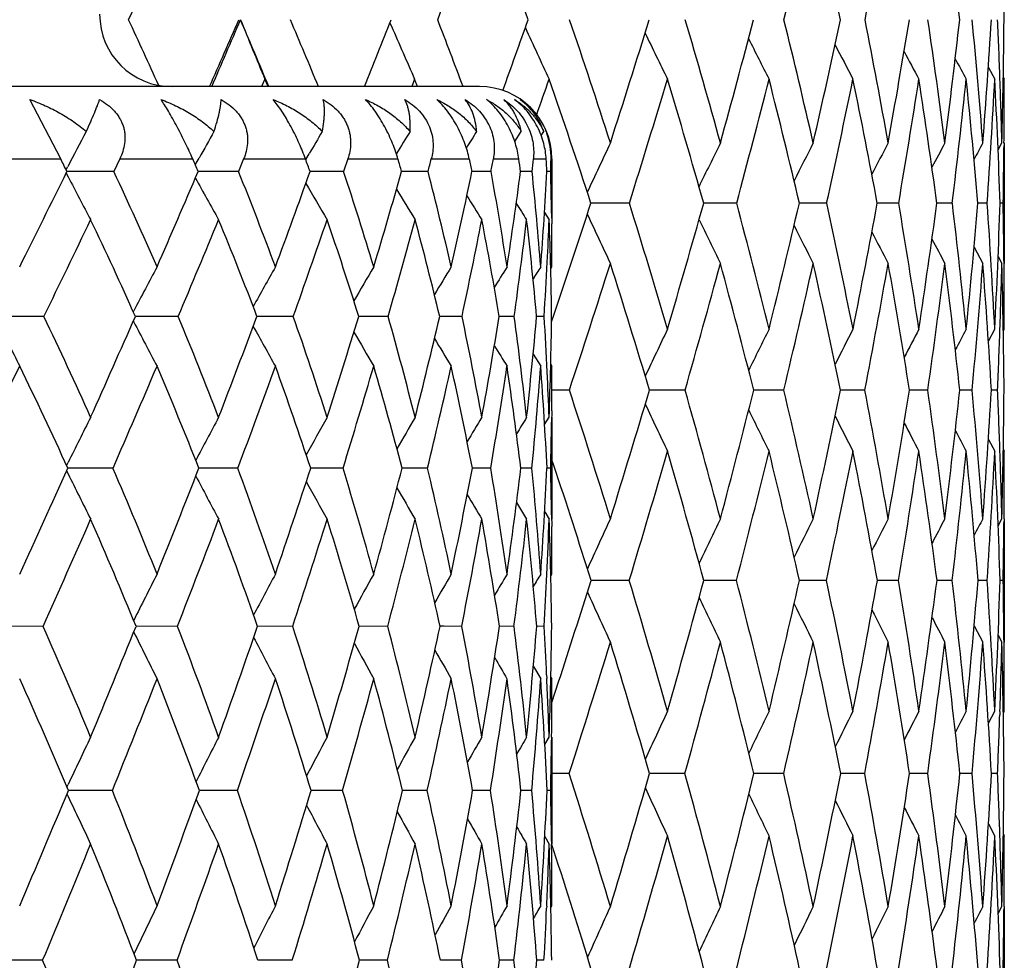
# Model space of a CAD drawing. Units: inches. Extents: x 0 to 22, y 0 to 17.
# Drawn here: x 15 to 15.3, y 8.1 to 8.5 of the extents above; entities that cross this region are included whole.
import ezdxf

# ---------------------------------------------------------------- set-up
doc = ezdxf.new("R2010")
doc.units = ezdxf.units.IN
doc.header["$LTSCALE"] = 1.21
doc.header["$MEASUREMENT"] = 0
doc.layers.get('0').update_dxf_attribs({"linetype": 'CONTINUOUS'})

msp = doc.modelspace()

# ---------------------------------------------------------------- linework, layer by layer
at = {"color": 7, "linetype": 'CONTINUOUS'}
for p, q in [((15.11776, 8.45479), (15.11831, 8.45351)), ((15.33273, 8.43874), (15.33504, 8.43453)), ((15.07283, 8.43453), (15.07168, 8.43185)), ((15.07283, 8.43453), (15.07168, 8.43185)), ((15.07398, 8.43185), (15.07283, 8.43453)), ((15.12663, 8.43453), (15.12559, 8.43185)), ((15.12767, 8.43185), (15.12663, 8.43453)), ((15.33811, 8.43517), (15.33847, 8.43453)), ((15.14997, 8.43185), (13.41447, 8.43185)), ((14.99948, 8.40585), (14.9884, 8.4272)), ((15.16263, 8.41208), (15.16495, 8.4157)), ((15.17211, 8.4143), (15.17302, 8.4157)), ((15.33624, 8.40909), (15.33761, 8.4116)), ((15.33836, 8.41159), (15.33835, 8.40992)), ((15.33847, 8.4116), (15.33847, 8.36831)), ((14.96951, 8.40585), (14.99948, 8.40585)), ((15.02071, 8.40585), (15.01856, 8.40136)), ((15.02071, 8.40585), (15.04692, 8.40585)), ((15.04785, 8.40372), (15.04921, 8.40617)), ((15.06521, 8.40585), (15.06338, 8.40136)), ((15.06521, 8.40585), (15.08743, 8.40585)), ((15.08752, 8.40562), (15.08877, 8.40776)), ((15.10263, 8.40585), (15.10112, 8.40136)), ((15.10263, 8.40585), (15.12065, 8.40585)), ((15.13262, 8.40585), (15.14628, 8.40585)), ((15.15491, 8.40585), (15.16408, 8.40585)), ((15.16929, 8.40585), (15.1739, 8.40585)), ((15.17564, 8.40585), (15.17597, 8.40585)), ((15.17597, 8.40585), (15.17597, 8.384)), ((15.00145, 8.40194), (15.00198, 8.40298)), ((15.00146, 8.40079), (15.00217, 8.39943)), ((15.00309, 8.40138), (15.00173, 8.40138)), ((15.09042, 8.40138), (15.08906, 8.40138)), ((15.15408, 8.40136), (15.14724, 8.40138)), ((15.16882, 8.40136), (15.16469, 8.40137)), ((15.17553, 8.40136), (15.17415, 8.40136)), ((15.17329, 8.38659), (15.17496, 8.384)), ((15.2038, 8.38998), (15.18996, 8.38999)), ((15.24234, 8.38998), (15.23048, 8.38999)), ((15.27465, 8.38998), (15.26484, 8.38999)), ((15.30053, 8.38998), (15.29283, 8.38999)), ((15.3198, 8.38998), (15.31427, 8.38998)), ((15.33234, 8.38998), (15.32901, 8.38998)), ((15.33808, 8.38998), (15.33696, 8.38998)), ((15.17583, 8.38635), (15.17588, 8.38254)), ((15.32762, 8.37415), (15.33077, 8.36831)), ((15.33624, 8.37082), (15.33761, 8.36831)), ((15.33836, 8.36831), (15.33835, 8.36998)), ((15.17553, 8.36637), (15.17597, 8.36706)), ((15.02556, 8.35093), (15.02574, 8.35127)), ((15.11713, 8.34926), (15.10655, 8.34928)), ((15.14366, 8.34926), (15.13565, 8.34928)), ((15.1624, 8.34926), (15.15701, 8.34928)), ((15.17316, 8.34926), (15.17046, 8.34927)), ((15.17583, 8.3473), (15.17666, 8.34978)), ((15.02557, 8.3476), (15.02574, 8.34728)), ((15.33275, 8.34043), (15.33504, 8.34469)), ((15.33812, 8.34405), (15.33847, 8.34469)), ((15.16921, 8.33574), (15.17192, 8.3314)), ((15.17554, 8.33209), (15.17597, 8.3314)), ((15.18223, 8.32279), (15.17597, 8.32279)), ((15.2238, 8.32279), (15.21101, 8.3228)), ((15.25926, 8.32279), (15.24847, 8.3228)), ((15.28838, 8.32279), (15.27967, 8.3228)), ((15.31098, 8.32279), (15.30439, 8.3228)), ((15.32691, 8.32279), (15.32249, 8.32279)), ((15.33606, 8.32279), (15.33385, 8.32279)), ((15.17333, 8.3104), (15.17496, 8.31303)), ((15.17588, 8.31535), (15.17583, 8.31127)), ((15.17597, 8.31303), (15.17597, 8.2764)), ((15.33275, 8.30511), (15.33504, 8.30084)), ((15.33812, 8.30148), (15.33847, 8.30084)), ((15.00161, 8.29569), (15.00216, 8.29681)), ((15.00306, 8.29476), (15.00203, 8.29476)), ((15.00306, 8.29476), (15.00203, 8.29476)), ((15.01827, 8.29475), (15.00306, 8.29476)), ((15.05025, 8.29476), (15.04913, 8.29476)), ((15.05025, 8.29476), (15.04913, 8.29476)), ((15.06313, 8.29475), (15.05025, 8.29476)), ((15.10091, 8.29475), (15.08928, 8.29476)), ((15.13129, 8.29475), (15.12213, 8.29476)), ((15.15397, 8.29475), (15.14737, 8.29476)), ((15.16875, 8.29475), (15.16477, 8.29476)), ((15.17551, 8.29475), (15.17418, 8.29475)), ((15.17665, 8.29573), (15.17597, 8.29778)), ((15.00162, 8.29381), (15.00216, 8.29271)), ((15.16325, 8.28239), (15.16687, 8.2764)), ((15.17335, 8.27902), (15.17496, 8.2764)), ((15.17335, 8.27902), (15.17496, 8.2764)), ((15.17583, 8.27805), (15.17588, 8.27382)), ((15.33625, 8.27406), (15.33761, 8.2766)), ((15.33836, 8.27659), (15.33835, 8.27518)), ((15.33847, 8.2766), (15.33847, 8.23223)), ((15.17555, 8.25599), (15.17597, 8.25668)), ((15.20373, 8.25444), (15.19003, 8.25444)), ((15.24228, 8.25444), (15.23053, 8.25444)), ((15.2746, 8.25444), (15.26489, 8.25444)), ((15.30049, 8.25444), (15.29287, 8.25444)), ((15.31978, 8.25444), (15.3143, 8.25444)), ((15.33233, 8.25444), (15.32903, 8.25444)), ((15.33807, 8.25444), (15.33697, 8.25444)), ((15.32764, 8.23816), (15.33077, 8.23223)), ((14.9932, 8.23793), (14.97614, 8.23795)), ((15.04146, 8.23793), (15.02654, 8.23795)), ((15.08284, 8.23793), (15.0702, 8.23795)), ((15.11697, 8.23793), (15.10672, 8.23795)), ((15.13712, 8.23794), (15.13577, 8.23795)), ((15.14355, 8.23793), (15.13712, 8.23794)), ((15.16232, 8.23793), (15.1571, 8.23794)), ((15.17313, 8.23793), (15.1705, 8.23794)), ((15.33626, 8.23478), (15.33761, 8.23223)), ((15.33836, 8.23224), (15.33835, 8.23366)), ((15.16929, 8.22356), (15.17192, 8.21912)), ((15.17405, 8.22047), (15.17411, 8.21922)), ((15.17556, 8.21981), (15.17597, 8.21912)), ((15.17597, 8.21055), (15.17837, 8.21795)), ((15.33277, 8.20311), (15.33504, 8.20743)), ((15.33689, 8.20737), (15.33685, 8.20612)), ((15.33812, 8.20678), (15.33847, 8.20743)), ((15.17338, 8.19547), (15.17496, 8.19814)), ((15.17338, 8.19547), (15.17496, 8.19814)), ((15.17584, 8.19813), (15.17583, 8.19702)), ((15.17597, 8.19814), (15.17597, 8.1597)), ((15.18217, 8.18504), (15.17597, 8.18504)), ((15.22374, 8.18504), (15.21106, 8.18504)), ((15.25921, 8.18504), (15.24852, 8.18504)), ((15.28835, 8.18504), (15.27971, 8.18504)), ((15.31095, 8.18504), (15.30443, 8.18504)), ((15.32689, 8.18504), (15.32251, 8.18504)), ((15.33605, 8.18504), (15.33386, 8.18504)), ((15.00173, 8.1802), (15.00216, 8.18111)), ((15.01806, 8.17896), (15.00226, 8.17897)), ((15.06295, 8.17896), (15.04932, 8.17897)), ((15.10077, 8.17896), (15.08945, 8.17897)), ((15.13117, 8.17896), (15.12226, 8.17897)), ((15.15389, 8.17896), (15.14746, 8.17897)), ((15.16871, 8.17896), (15.16483, 8.17896)), ((15.1755, 8.17896), (15.1742, 8.17896)), ((15.00174, 8.17772), (15.00216, 8.17681)), ((15.33277, 8.16693), (15.33504, 8.1626)), ((15.33688, 8.16266), (15.33684, 8.16391)), ((15.17339, 8.16238), (15.17496, 8.1597)), ((15.17582, 8.16076), (15.17584, 8.15971)), ((15.33813, 8.16325), (15.33847, 8.1626)), ((15.17666, 8.15732), (15.17597, 8.15945)), ((15.17408, 8.13745), (15.17405, 8.13672)), ((15.17557, 8.13686), (15.17597, 8.13755)), ((15.33627, 8.13472), (15.33761, 8.13729)), ((15.33836, 8.13729), (15.33835, 8.13608)), ((15.33847, 8.13729), (15.33847, 8.09205)), ((14.99301, 8.11794), (14.97634, 8.11795)), ((15.04129, 8.11794), (15.02671, 8.11795)), ((15.0827, 8.11794), (15.07034, 8.11795)), ((15.11686, 8.11794), (15.10684, 8.11795)), ((15.14347, 8.11794), (15.13587, 8.11795)), ((15.16227, 8.11794), (15.15717, 8.11795)), ((15.1731, 8.11794), (15.17054, 8.11794))]:
    msp.add_line(p, q, dxfattribs=at)
for centre, radius, start, end in [((5.99543, 12.65671), 9.9579, 335.048085, 335.323783), ((9.55194, 10.60917), 5.98383, 338.909133, 339.35481), ((12.72168, 7.58409), 2.5965, 19.6189, 20.64107), ((11.73829, 9.33005), 3.62792, 346.05723, 346.76389), ((13.0092, 7.96779), 2.32229, 12.13314, 13.23303), ((12.13439, 9.08302), 3.21578, 348.75454, 349.54356), ((13.0462, 8.19819), 2.29081, 6.45914, 7.55512), ((12.94271, 8.43551), 2.39576, 0.48751, 1.52782), ((15.03947, 8.45785), 0.026, 180, 270), ((12.18174, 7.13914), 3.13234, 24.38336, 24.85819), ((7.34147, 11.83723), 8.42993, 336.173848, 336.352372), ((7.53901, 11.67364), 8.18416, 336.665105, 336.848351), ((12.34029, 7.29126), 2.96233, 22.64569, 23.15065), ((18.12481, 9.69745), 3.30296, 202.07933, 202.48003), ((12.38063, 7.30774), 2.93524, 22.51795, 23.02697), ((8.93482, 10.91523), 6.65451, 338.087725, 338.310694), ((12.54997, 7.46326), 2.76899, 20.47512, 21.00712), ((10.0227, 10.28232), 5.45931, 340.17129, 340.45476), ((12.67951, 7.60375), 2.64389, 17.79145, 18.80263), ((10.75679, 9.83679), 4.66329, 342.20449, 342.77525), ((12.78043, 7.73578), 2.54734, 15.38491, 16.42101), ((11.35379, 9.48015), 4.02705, 344.61268, 345.2654), ((12.86132, 7.86341), 2.4701, 12.82226, 13.8784), ((11.80799, 9.19969), 3.55041, 347.17507, 347.90723), ((12.91164, 7.98569), 2.42285, 10.12443, 11.19046), ((12.15603, 8.97259), 3.19044, 349.87265, 350.67983), ((12.9298, 8.10513), 2.40691, 7.31523, 8.37978), ((12.42155, 8.78347), 2.91935, 352.68166, 353.55743), ((12.9135, 8.22463), 2.42448, 4.42283, 5.47368), ((12.62046, 8.62138), 2.71841, 355.57392, 356.50989), ((12.88849, 8.34872), 2.44993, 2.0088, 2.50739), ((12.76384, 8.4782), 2.57463, 358.51771, 359.50373), ((18.03852, 9.72149), 3.18361, 203.47083, 203.84384), ((17.98031, 9.74536), 3.0965, 204.66843, 205.04478), ((17.93916, 9.76685), 3.03028, 205.73483, 206.08282), ((17.91113, 9.78601), 2.98113, 206.64549, 206.95844), ((17.8923, 9.80227), 2.94506, 207.4017, 207.67261), ((17.8787, 9.81458), 2.91791, 208.00509, 208.22655), ((17.87079, 9.82388), 2.90041, 208.45793, 208.62124), ((10.2073, 10.15743), 5.25794, 340.7252, 340.87226), ((12.63266, 7.55296), 2.6908, 18.12356, 19.12458), ((10.89014, 9.7396), 4.51985, 342.62657, 343.21735), ((12.7486, 7.69016), 2.57865, 15.74696, 16.77807), ((11.45496, 9.40091), 3.91997, 345.05504, 345.72794), ((12.84629, 7.82219), 2.48431, 13.21171, 14.26943), ((11.88554, 9.133), 3.4696, 347.63435, 348.38642), ((12.90296, 7.94529), 2.43089, 10.54073, 11.61067), ((12.21538, 8.91485), 3.12948, 350.34478, 351.17113), ((12.92787, 8.06501), 2.40842, 7.75473, 8.82573), ((12.46632, 8.73216), 2.87392, 353.1619, 354.05561), ((12.91887, 8.18416), 2.41891, 4.88113, 5.94108), ((12.65315, 8.57465), 2.68555, 356.05703, 357.00923), ((12.873, 8.30605), 2.46539, 1.95106, 2.98734), ((12.84029, 8.34707), 2.49816, 1.48017, 2.00788), ((12.80738, 8.43455), 2.53108, 359.48026, 359.99953), ((15.14997, 8.40585), 0.026, 0, 90), ((16.51336, 7.61678), 1.70363, 152.03381, 152.517), ((16.51141, 7.59333), 1.67294, 150.55598, 150.93001), ((16.51553, 7.57254), 1.65325, 149.33608, 149.65528), ((16.52161, 7.55544), 1.64031, 148.36862, 148.69361), ((16.53056, 7.54051), 1.63553, 147.64861, 147.89066), ((15.15084, 8.40641), 0.02481, 358.706, 19.5066), ((17.29806, 7.4132), 2.32625, 154.58396, 155.06433), ((17.28167, 7.39777), 2.28268, 153.63168, 154.06997), ((17.27239, 7.38421), 2.25072, 152.8405, 153.22771), ((17.26728, 7.37307), 2.22744, 152.20935, 152.53598), ((17.26523, 7.36428), 2.21179, 151.73721, 151.99277), ((17.26445, 7.35833), 2.20194, 151.42307, 151.59542), ((12.75222, 8.43502), 2.58625, 359.00222, 359.44409), ((13.91343, 7.85732), 1.21672, 26.56019, 26.79714), ((13.99162, 7.94342), 1.15217, 23.41938, 23.66326), ((14.04921, 8.02444), 1.10606, 19.92376, 20.17168), ((14.08244, 8.10145), 1.08191, 16.09323, 16.34119), ((12.96898, 8.96939), 2.23583, 345.28222, 345.40131), ((14.08906, 8.17709), 1.08169, 11.96596, 12.2095), ((13.41063, 8.72455), 1.77315, 349.49811, 349.64583), ((14.06302, 8.25435), 1.11144, 7.60092, 7.83481), ((13.69617, 8.55803), 1.48096, 353.92711, 354.10201), ((13.99684, 8.33808), 1.17901, 3.07644, 3.29526), ((13.88231, 8.43556), 1.29367, 358.4852, 358.68438), ((6.19106, 12.74416), 9.82283, 333.537977, 333.761208), ((15.00128, 2.60373), 5.79766, 89.829261, 89.982094), ((13.86923, 7.86025), 1.27033, 23.51306, 25.2111), ((10.09071, 10.51918), 5.39153, 336.47399, 336.87088), ((15.04671, 3.00312), 5.39826, 89.82312, 89.97712), ((13.94053, 7.94818), 1.21085, 20.23933, 21.97888), ((11.70824, 9.61002), 3.59039, 339.74553, 340.32779), ((15.08531, 3.51597), 4.88542, 89.81459, 89.94002), ((13.98898, 8.03131), 1.17208, 16.64615, 18.40425), ((12.58305, 9.12402), 2.63975, 343.3364, 344.11184), ((15.11655, 4.05727), 4.34411, 89.80354, 89.92871), ((14.01138, 8.11141), 1.15699, 12.76563, 14.51329), ((13.11858, 8.82572), 2.07257, 347.21472, 348.18507), ((14.00339, 8.19119), 1.16973, 8.64764, 10.35087), ((13.46692, 8.62518), 1.71246, 351.3309, 352.48987), ((13.95902, 8.2746), 1.21642, 4.35953, 5.98152), ((13.69818, 8.48), 1.47806, 355.61786, 356.95008), ((13.89781, 8.36808), 1.27815, 0.81889, 1.49191), ((17.60517, 9.75245), 2.93364, 207.46505, 207.80521), ((17.56419, 9.79014), 2.87526, 208.93565, 209.27789), ((17.53813, 9.82265), 2.83507, 210.18751, 210.49392), ((17.52282, 9.84989), 2.80886, 211.19646, 211.45846), ((17.51236, 9.86984), 2.79012, 211.96848, 212.17672), ((17.50713, 9.88371), 2.77956, 212.50989, 212.65288), ((10.43798, 9.94014), 4.99844, 341.44758, 341.93301), ((12.59611, 7.57722), 2.73141, 16.31864, 17.31109), ((11.06435, 9.56092), 4.32755, 343.67757, 344.30138), ((12.69196, 7.71198), 2.63895, 13.87224, 14.88734), ((11.55416, 9.25855), 3.81098, 346.12547, 346.82578), ((12.76569, 7.84223), 2.56806, 11.28312, 12.31538), ((11.93188, 9.01366), 3.41833, 348.71437, 349.48742), ((12.80715, 7.96767), 2.52889, 8.574, 9.61316), ((12.22263, 8.80999), 3.12003, 351.4233, 352.26348), ((12.81471, 8.09104), 2.52287, 5.77028, 6.80505), ((12.44328, 8.63602), 2.8962, 354.22688, 355.12672), ((12.786, 8.21551), 2.55231, 2.90112, 3.9196), ((12.60555, 8.48316), 2.73301, 357.09594, 358.04625), ((12.7487, 8.34513), 2.58976, 0.54985, 0.99234), ((7.13759, 12.16723), 8.7345, 334.080176, 334.333285), ((13.84126, 7.82257), 1.29682, 23.96258, 25.65361), ((10.46113, 10.28751), 4.97376, 337.06446, 337.49832), ((13.91494, 7.91158), 1.2352, 20.75288, 22.48638), ((11.9104, 9.48019), 3.36817, 340.38074, 341.00693), ((13.9659, 7.9957), 1.1942, 17.22177, 18.97541), ((12.71099, 9.03874), 2.50297, 344.01042, 344.83601), ((13.99099, 8.0766), 1.17668, 13.39845, 15.14402), ((13.20588, 8.76402), 1.98167, 347.91892, 348.94422), ((13.98603, 8.15689), 1.18668, 9.32951, 11.03379), ((13.52873, 8.57729), 1.6495, 352.05401, 353.27073), ((13.94523, 8.24037), 1.23006, 5.07902, 6.7059), ((13.77532, 8.4392), 1.40072, 357.11936, 357.74153), ((13.86027, 8.3326), 1.31569, 0.72583, 2.23929), ((17.94377, 9.66543), 3.03768, 204.90932, 205.27807), ((17.90913, 9.68496), 2.97936, 205.8901, 206.22669), ((13.82999, 8.36714), 1.34598, 359.99664, 0.65532), ((17.88561, 9.70197), 2.93615, 206.71748, 207.01497), ((17.86863, 9.71536), 2.90328, 207.39279, 207.64392), ((17.85853, 9.72612), 2.88138, 207.9179, 208.11444), ((16.54397, 7.55833), 1.71283, 151.82534, 152.42295), ((16.54223, 7.53764), 1.68403, 150.49356, 151.04899), ((16.54632, 7.51922), 1.66621, 149.41313, 149.89936), ((16.55287, 7.50379), 1.65593, 148.57912, 148.98091), ((16.56041, 7.49144), 1.65178, 147.98712, 148.28735), ((16.56586, 7.48358), 1.65034, 147.63338, 147.81134), ((13.70562, 8.44267), 1.47051, 356.35821, 357.12102), ((10.58198, 9.83653), 4.8429, 341.7859, 342.35189), ((12.54596, 7.5251), 2.78187, 16.66332, 17.64443), ((11.18365, 9.47383), 4.20091, 344.09779, 344.74226), ((12.65758, 7.66504), 2.67308, 14.24473, 15.25359), ((11.64504, 9.18621), 3.71592, 346.5642, 347.2847), ((12.7484, 7.79949), 2.58479, 11.6806, 12.71284), ((12.00114, 8.95177), 3.34688, 349.16804, 349.96034), ((12.79734, 7.92593), 2.53828, 8.99521, 10.03698), ((12.27475, 8.75558), 3.06692, 351.88766, 352.74569), ((12.81276, 8.04965), 2.52455, 6.21126, 7.25144), ((12.48133, 8.58691), 2.85781, 354.69714, 355.61296), ((12.79251, 8.17371), 2.54571, 3.35727, 4.38405), ((12.65227, 8.43712), 2.68622, 358.02676, 358.53203), ((12.73353, 8.30166), 2.60494, 0.46475, 1.46603), ((12.69868, 8.34471), 2.63979, 359.9996, 0.51231), ((17.58651, 9.61902), 2.90295, 205.96743, 206.33094), ((14.97638, 1.19586), 7.15343, 89.863226, 89.987611), ((13.68524, 7.72107), 1.45123, 24.07316, 25.64985), ((9.28863, 10.87051), 6.26718, 335.91606, 336.278389), ((15.02509, 1.5956), 6.75368, 89.859212, 89.989679), ((13.77246, 7.8187), 1.37565, 21.05963, 22.68587), ((11.15268, 9.81711), 4.18329, 338.92777, 339.45866), ((15.06713, 2.13367), 6.21561, 89.853459, 89.973678), ((13.83666, 7.91046), 1.32136, 17.73778, 19.39523), ((12.16334, 9.25166), 3.07844, 342.24766, 342.95438), ((13.87518, 7.9979), 1.29069, 14.13205, 15.79703), ((12.78568, 8.90319), 2.41438, 345.85144, 346.73651), ((13.88449, 8.08332), 1.28695, 10.28204, 11.926), ((13.1946, 8.66854), 1.98822, 349.6997, 350.75925), ((13.85975, 8.17004), 1.31492, 6.24306, 7.83393), ((13.47063, 8.49918), 1.70643, 353.73737, 354.95992), ((13.81542, 8.26402), 1.36042, 2.75309, 3.59257), ((13.65602, 8.36885), 1.51996, 357.89533, 359.26163), ((17.53212, 9.65451), 2.8268, 207.54482, 207.90837), ((17.49775, 9.68633), 2.77448, 208.89432, 209.23233), ((17.3346, 7.32945), 2.34796, 154.38037, 154.83528), ((17.3203, 7.31515), 2.30863, 153.51565, 153.92465), ((17.31208, 7.30291), 2.27991, 152.81006, 153.16395), ((17.30733, 7.29324), 2.25915, 152.26262, 152.55163), ((17.30523, 7.28601), 2.24565, 151.87242, 152.08538), ((12.60016, 8.43888), 2.73836, 357.57042, 358.02768), ((17.47672, 9.71365), 2.73912, 210.01064, 210.30698), ((17.46256, 9.73465), 2.71376, 210.89151, 211.13697), ((17.45544, 9.75066), 2.69892, 211.5426, 211.7263), ((6.09272, 12.67597), 9.89664, 333.723861, 333.960297), ((13.64857, 7.67886), 1.48701, 24.46746, 26.0291), ((9.77556, 10.57857), 5.71856, 336.46121, 336.86121), ((13.73907, 7.77832), 1.40818, 21.51407, 23.1264), ((11.40822, 9.66014), 3.90163, 339.51538, 340.08896), ((13.80652, 7.87172), 1.35072, 18.25136, 19.89667), ((12.32004, 9.15169), 2.90992, 342.87301, 343.62676), ((13.84838, 7.96055), 1.31687, 14.70146, 16.35684), ((12.88992, 8.83254), 2.30499, 346.50752, 347.44277), ((13.86122, 8.04705), 1.30978, 10.9012, 12.53893), ((13.26686, 8.6147), 1.91403, 350.37718, 351.48838), ((13.84044, 8.13441), 1.334, 6.90302, 8.49181), ((13.5214, 8.45555), 1.65518, 354.42483, 355.69849), ((13.7796, 8.22718), 1.39622, 2.77364, 4.28079), ((13.72151, 8.33143), 1.45446, 359.36648, 359.99896), ((13.7571, 8.26112), 1.4188, 2.09674, 2.75686), ((12.38442, 7.40526), 2.94442, 17.21328, 18.15674), ((10.78183, 9.64469), 4.62223, 342.78362, 343.38211), ((12.51657, 7.55415), 2.81423, 14.87504, 15.85034), ((11.30546, 9.32099), 4.0674, 345.12147, 345.7937), ((12.60689, 7.69147), 2.72646, 12.39262, 13.38844), ((11.71163, 9.05858), 3.64312, 347.60525, 348.34802), ((12.67299, 7.82429), 2.66247, 9.78114, 10.79144), ((12.02677, 8.84045), 3.31825, 350.21655, 351.02496), ((12.70521, 7.95289), 2.6319, 7.0649, 8.07936), ((12.26861, 8.65455), 3.07185, 352.93264, 353.80003), ((12.70189, 8.08029), 2.6362, 4.2706, 5.27807), ((12.44945, 8.49189), 2.88935, 355.72683, 356.64487), ((12.68628, 8.21081), 2.65215, 1.94676, 2.42003), ((12.57801, 8.34552), 2.76046, 358.56929, 359.52819), ((17.91267, 9.58603), 2.98592, 205.13542, 205.49392), ((16.58703, 7.51674), 1.76644, 153.20572, 153.79372), ((16.57743, 7.49628), 1.7266, 151.76821, 152.34932), ((16.57655, 7.47763), 1.70067, 150.57942, 151.09888), ((16.58013, 7.46157), 1.68437, 149.63523, 150.07846), ((16.58603, 7.4483), 1.67563, 148.93155, 149.28242), ((16.59104, 7.43909), 1.67094, 148.46458, 148.70457), ((17.88361, 9.60368), 2.93471, 206.03323, 206.35565), ((17.86395, 9.61867), 2.89694, 206.77983, 207.05891), ((13.64878, 8.33227), 1.5272, 358.59226, 359.21247), ((17.84981, 9.63004), 2.86857, 207.37658, 207.60463), ((17.84148, 9.63863), 2.85016, 207.82553, 207.9936), ((10.91199, 9.5517), 4.48352, 343.18151, 343.79994), ((12.46857, 7.50237), 2.86253, 15.23198, 16.19675), ((11.40511, 9.24399), 3.96271, 345.53935, 346.23109), ((12.57457, 7.64445), 2.75861, 12.77504, 13.76517), ((11.78812, 8.99297), 3.56385, 348.04001, 348.80146), ((12.65739, 7.78091), 2.67768, 10.1859, 11.19626), ((12.08496, 8.78305), 3.25869, 350.66444, 351.49024), ((12.69757, 7.9104), 2.63925, 7.49014, 8.50731), ((12.31181, 8.60304), 3.0281, 353.3893, 354.27234), ((12.70261, 8.03795), 2.63533, 4.71209, 5.72507), ((12.47998, 8.44452), 2.85868, 356.18744, 357.11899), ((12.6703, 8.16686), 2.66811, 1.88109, 2.87833), ((12.64399, 8.2094), 2.69446, 1.42902, 1.946), ((12.61555, 8.30086), 2.72292, 359.48945, 359.99963), ((8.44814, 11.24822), 7.18865, 335.40841, 335.741621), ((13.58841, 7.67831), 1.55708, 21.80484, 23.32166), ((10.56819, 10.0443), 4.81038, 338.1847, 338.67224), ((13.67016, 7.77983), 1.48509, 18.7289, 20.28696), ((11.72005, 9.39549), 3.54449, 341.25899, 341.90752), ((13.72617, 7.87567), 1.4372, 15.37332, 16.95333), ((12.43276, 8.99401), 2.7788, 344.61287, 345.42535), ((13.75359, 7.96786), 1.41595, 11.76948, 13.34757), ((12.90494, 8.72295), 2.28295, 348.21509, 349.1893), ((13.74854, 8.05927), 1.42502, 7.96278, 9.51127), ((13.22788, 8.52749), 1.95083, 352.02044, 353.14785), ((13.70569, 8.15384), 1.46983, 4.01199, 5.50098), ((13.44942, 8.37803), 1.72677, 355.97034, 357.23561), ((13.6459, 8.25764), 1.53006, 0.76455, 1.38983), ((12.32752, 7.34964), 3.00211, 17.54107, 18.36944), ((17.51677, 9.5288), 2.80199, 206.17724, 206.54943), ((17.47284, 9.56015), 2.73642, 207.61042, 207.97816), ((17.44478, 9.5874), 2.69058, 208.83117, 209.16035), ((17.42786, 9.61025), 2.6597, 209.81845, 210.09969), ((17.41648, 9.62704), 2.63773, 210.57701, 210.80015), ((9.0224, 10.9076), 6.54045, 335.909562, 336.27813), ((13.54966, 7.63489), 1.59526, 22.21146, 23.71185), ((10.8661, 9.86359), 4.48066, 338.72681, 339.25368), ((13.63519, 7.73845), 1.51945, 19.19148, 20.73463), ((11.9012, 9.28165), 3.34846, 341.83833, 342.52964), ((13.69494, 7.83605), 1.46787, 15.88961, 17.45691), ((12.55263, 8.91432), 2.65205, 345.2238, 346.08154), ((13.72618, 7.92969), 1.4429, 12.33495, 13.90326), ((12.98787, 8.66282), 2.19715, 348.84992, 349.8705), ((13.72521, 8.02214), 1.44806, 8.57038, 10.11277), ((13.28623, 8.47928), 1.89155, 352.66952, 353.84273), ((13.68695, 8.11721), 1.48846, 4.65221, 6.13943), ((13.51801, 8.33616), 1.65802, 357.24895, 357.93451), ((13.60427, 8.22016), 1.5717, 0.64786, 2.05046), ((13.57773, 8.25675), 1.59824, 359.99736, 0.61185), ((17.39186, 7.25927), 2.4192, 155.13238, 155.60107), ((17.3714, 7.2443), 2.37139, 154.19482, 154.62255), ((17.35888, 7.23118), 2.33603, 153.41539, 153.79331), ((17.35103, 7.22055), 2.30981, 152.79329, 153.11209), ((17.34708, 7.2121), 2.29214, 152.32775, 152.57712), ((17.34495, 7.20645), 2.28083, 152.01791, 152.18596), ((12.5681, 8.30125), 2.77037, 359.03191, 359.46086), ((16.62173, 7.44911), 1.78123, 153.03931, 153.63809), ((16.61421, 7.43032), 1.74559, 151.74494, 152.29218), ((16.61363, 7.41373), 1.7221, 150.69291, 151.17198), ((16.61652, 7.39994), 1.70728, 149.87961, 150.27525), ((16.6209, 7.38921), 1.6992, 149.30161, 149.59685), ((16.62437, 7.38244), 1.69526, 148.956, 149.13034), ((13.44762, 8.33946), 1.72849, 356.63276, 357.25161), ((10.53492, 9.72193), 4.88094, 342.05324, 342.5029), ((12.31421, 7.38369), 3.01787, 15.84016, 16.77012), ((11.06646, 9.38541), 4.31493, 344.15702, 344.8049), ((12.44164, 7.53445), 2.89171, 13.45775, 14.41751), ((11.49904, 9.10619), 3.86098, 346.53908, 347.25538), ((12.52614, 7.67419), 2.80904, 10.94285, 11.92117), ((11.8371, 8.87401), 3.51087, 349.05521, 349.83563), ((12.58925, 7.81026), 2.74739, 8.31187, 9.30401), ((12.0991, 8.67637), 3.24276, 351.68514, 352.52375), ((12.60707, 7.94128), 2.73072, 5.59319, 6.58521), ((12.29781, 8.50398), 3.04148, 354.40461, 355.29384), ((12.59279, 8.07274), 2.74556, 2.8118, 3.79452), ((12.44226, 8.34962), 2.89627, 357.18593, 358.11675), ((12.56529, 8.20779), 2.77318, 0.53444, 0.9639), ((17.92184, 9.48887), 3.00069, 204.37909, 204.75768), ((17.88623, 9.50703), 2.94045, 205.34664, 205.69225), ((17.86191, 9.52286), 2.89562, 206.16385, 206.4693), ((17.84437, 9.53532), 2.86152, 206.83178, 207.08957), ((17.83381, 9.54534), 2.83865, 207.35209, 207.55377), ((13.38607, 7.52578), 1.75784, 22.48812, 23.89919), ((9.96748, 10.28659), 5.45812, 337.50321, 337.95459), ((17.46624, 9.44394), 2.72315, 206.33636, 206.72953), ((13.48773, 7.63849), 1.66535, 19.63666, 21.09702), ((11.26115, 9.553), 4.02967, 340.3533, 340.95294), ((13.56307, 7.74401), 1.59802, 16.51012, 18.00412), ((12.06531, 9.09688), 3.16037, 343.47838, 344.22941), ((13.60991, 7.84422), 1.55765, 13.13329, 14.6411), ((12.60193, 8.78785), 2.59284, 346.85375, 347.75511), ((13.62519, 7.94166), 1.547, 9.54335, 11.04126), ((12.97296, 8.56484), 2.20847, 350.44239, 351.48772), ((13.60471, 8.03974), 1.57018, 5.78996, 7.25146), ((13.2318, 8.39488), 1.94505, 354.19478, 355.37183), ((13.56881, 8.14446), 1.60704, 2.71073, 3.33441), ((13.4091, 8.25825), 1.76688, 358.05051, 359.34123), ((17.42933, 9.47096), 2.66503, 207.65716, 208.01662), ((17.4066, 9.49438), 2.6252, 208.74813, 209.06314), ((10.63945, 9.63455), 4.76838, 342.30289, 342.8972), ((12.26657, 7.33072), 3.06592, 16.17963, 17.10021), ((11.1654, 9.30625), 4.21037, 344.55589, 345.22117), ((12.40013, 7.48411), 2.93337, 13.82449, 14.77586), ((11.57611, 9.03831), 3.78065, 346.95633, 347.68948), ((12.49925, 7.62779), 2.83575, 11.33287, 12.30715), ((11.89679, 8.81439), 3.44945, 349.48752, 350.28385), ((12.57299, 7.76596), 2.7634, 8.72266, 9.71405), ((12.14447, 8.62281), 3.1966, 352.12857, 352.98174), ((12.60342, 7.89826), 2.73417, 6.02054, 7.01603), ((12.33101, 8.4548), 3.008, 354.85471, 355.75675), ((12.59722, 8.02953), 2.74105, 3.25223, 4.24091), ((12.48233, 8.303), 2.85616, 358.08124, 358.58029), ((12.55211, 8.16327), 2.78636, 0.44755, 1.4182), ((12.52305, 8.20744), 2.81542, 359.99969, 0.50465), ((17.39156, 9.51253), 2.59682, 209.61195, 209.87255), ((17.38367, 9.52635), 2.57961, 210.25323, 210.44789), ((13.34562, 7.48084), 1.79773, 22.85091, 24.24741), ((10.27581, 10.09432), 5.11445, 338.00652, 338.49099), ((13.45107, 7.59557), 1.7014, 20.05275, 21.49951), ((11.45061, 9.43033), 3.82295, 340.89314, 341.52902), ((13.54202, 7.70668), 1.6179, 16.97236, 18.4657), ((12.19217, 9.01023), 3.02505, 344.05015, 344.83986), ((13.58057, 7.80456), 1.58649, 13.64985, 15.14755), ((12.6909, 8.72214), 2.49999, 347.45107, 348.39248), ((13.59963, 7.90316), 1.57221, 10.10299, 11.59345), ((13.03663, 8.51214), 2.14331, 351.05705, 352.14246), ((13.58321, 8.00197), 1.59149, 6.38494, 7.84226), ((13.27727, 8.35052), 1.8992, 354.817, 356.03267), ((13.52575, 8.10542), 1.6501, 2.55427, 3.95125), ((13.51126, 8.14172), 1.66465, 1.94234, 2.66853), ((13.46591, 8.21916), 1.71006, 359.29555, 359.99885), ((17.42646, 7.17162), 2.43977, 154.87781, 155.32124), ((17.40862, 7.15769), 2.39678, 154.02504, 154.42378), ((17.3976, 7.14579), 2.36515, 153.32885, 153.67388), ((17.39049, 7.13653), 2.3419, 152.78848, 153.07025), ((17.38682, 7.12957), 2.32674, 152.40322, 152.61076), ((12.43608, 8.30452), 2.90243, 357.64075, 358.05722), ((16.67616, 7.39657), 1.84872, 154.30506, 154.88928), ((16.66012, 7.37767), 1.80156, 152.90791, 153.47742), ((16.6539, 7.36063), 1.76946, 151.75036, 152.25963), ((16.65332, 7.34604), 1.74822, 150.82958, 151.26406), ((16.65563, 7.3343), 1.73517, 150.14246, 150.48621), ((16.65832, 7.32612), 1.72767, 149.68614, 149.92083), ((13.39915, 8.21991), 1.77683, 358.67916, 359.2618), ((12.09384, 7.20213), 3.24096, 16.77085, 17.65448), ((10.83571, 9.45179), 4.55504, 343.22704, 343.85325), ((12.25191, 7.36615), 3.08259, 14.48708, 15.40557), ((11.29364, 9.15621), 4.07237, 345.51051, 346.20323), ((12.37387, 7.51839), 2.96135, 12.06348, 13.00978), ((11.65386, 8.91026), 3.69766, 347.93378, 348.68925), ((12.45251, 7.66034), 2.88397, 9.51934, 10.4825), ((11.93549, 8.70105), 3.40823, 350.47891, 351.2918), ((12.50212, 7.79793), 2.83539, 6.87419, 7.84699), ((12.15173, 8.519), 3.18832, 353.12396, 353.9874), ((12.51494, 7.93275), 2.82324, 4.15472, 5.12684), ((12.31195, 8.35669), 3.02678, 355.84335, 356.74902), ((12.51151, 8.069), 2.82693, 1.92396, 2.35239), ((12.42286, 8.20809), 2.91561, 358.60862, 359.54698), ((9.35277, 10.54296), 6.12416, 336.872777, 337.29338), ((13.28791, 7.48554), 1.86394, 20.47505, 21.83994), ((10.78967, 9.72305), 4.53088, 339.5168, 340.07477), ((13.38488, 7.60222), 1.77441, 17.55943, 18.96747), ((11.68641, 9.21095), 3.55608, 342.43117, 343.12966), ((13.45286, 7.71179), 1.71285, 14.39282, 15.8276), ((12.28845, 8.86268), 2.91513, 345.59649, 346.43522), ((13.48956, 7.81661), 1.68112, 11.00554, 12.44693), ((12.70852, 8.6109), 2.4769, 348.98254, 349.95682), ((13.49173, 7.91973), 1.68225, 7.43942, 8.86419), ((13.00559, 8.41934), 2.17258, 352.5476, 353.64762), ((13.45487, 8.0251), 1.72073, 3.74705, 5.13002), ((13.21348, 8.26628), 1.96266, 356.23923, 357.44992), ((13.39989, 8.13841), 1.77608, 0.72091, 1.3081), ((17.89295, 9.41148), 2.95259, 204.6555, 205.02258), ((17.47708, 9.33546), 2.7327, 205.08692, 205.48366), ((17.42991, 9.36252), 2.66104, 206.48608, 206.87282), ((17.86301, 9.42797), 2.89972, 205.54276, 205.87292), ((17.84261, 9.44197), 2.86054, 206.28144, 206.5672), ((17.39956, 9.3862), 2.61043, 207.67806, 208.02423), ((17.38085, 9.40607), 2.57568, 208.64483, 208.94044), ((17.82786, 9.45254), 2.83103, 206.8727, 207.10616), ((17.36832, 9.42069), 2.551, 209.39017, 209.62443), ((17.81911, 9.46053), 2.81181, 207.31844, 207.49043), ((17.36165, 9.43088), 2.53633, 209.91866, 210.07869), ((10.9377, 9.36952), 4.4467, 343.60889, 344.25131), ((12.20672, 7.3137), 3.12815, 14.83649, 15.74622), ((11.37357, 9.08558), 3.98863, 345.91189, 346.62036), ((12.33492, 7.46844), 3.00043, 12.43826, 13.37685), ((11.71624, 8.84824), 3.63315, 348.35176, 349.12215), ((12.42718, 7.61375), 2.90917, 9.91541, 10.87474), ((11.9834, 8.64541), 3.35925, 350.90993, 351.73655), ((12.49246, 7.75382), 2.84484, 7.2877, 8.26157), ((12.18734, 8.46805), 3.15228, 353.56391, 354.43951), ((12.51312, 7.88897), 2.82496, 4.58298, 5.5585), ((12.3368, 8.30905), 3.00182, 356.28768, 357.20361), ((12.49576, 8.02402), 2.84267, 1.82789, 2.79433), ((12.47602, 8.06785), 2.86243, 1.39009, 1.89811), ((12.45286, 8.16262), 2.88561, 359.49705, 359.99971), ((9.68227, 10.3347), 5.75481, 337.343817, 337.79364), ((13.24617, 7.43986), 1.90529, 20.84815, 22.19818), ((10.99224, 9.58979), 4.30826, 340.02351, 340.61337), ((13.3473, 7.55866), 1.81154, 17.98289, 19.37722), ((11.82232, 9.11662), 3.4099, 342.96977, 343.70225), ((13.41929, 7.67004), 1.74598, 14.8643, 16.28703), ((12.38412, 8.79111), 2.81443, 346.16161, 347.0356), ((13.45998, 7.77634), 1.71035, 11.52084, 12.9524), ((12.77737, 8.5536), 2.40587, 349.56716, 350.57685), ((13.46629, 7.88054), 1.70746, 7.9923, 9.41003), ((13.05518, 8.37132), 2.12227, 353.14318, 354.27749), ((13.4339, 7.98647), 1.74161, 4.32934, 5.70855), ((13.27399, 8.22339), 1.90203, 357.4104, 358.08117), ((13.35677, 8.09916), 1.8192, 0.59138, 1.90701), ((13.3404, 8.13764), 1.83557, 359.99705, 0.68893), ((12.0401, 7.14606), 3.29555, 17.09292, 17.86989), ((16.71331, 7.32096), 1.86724, 154.06689, 154.65383), ((16.69981, 7.30356), 1.82491, 152.80609, 153.34068), ((16.69456, 7.28824), 1.7961, 151.77979, 152.24785), ((16.69384, 7.27559), 1.77711, 150.9854, 151.37182), ((16.69524, 7.26603), 1.76552, 150.42027, 150.70837), ((16.69686, 7.26004), 1.75939, 150.08217, 150.25182), ((13.20545, 8.22642), 1.97064, 356.8445, 357.3911), ((17.48337, 7.09845), 2.51135, 155.565, 156.0219), ((17.45918, 7.08375), 2.45974, 154.63929, 155.05635), ((17.4437, 7.07089), 2.42135, 153.86936, 154.23788), ((17.43338, 7.06057), 2.39259, 153.2546, 153.56547), ((17.42774, 7.05232), 2.37315, 152.79442, 153.03753), ((17.42441, 7.04686), 2.36059, 152.48807, 152.65182), ((12.41379, 8.16293), 2.92468, 359.05494, 359.47404), ((13.0703, 7.32052), 2.08151, 21.25289, 22.52577), ((10.30235, 9.90674), 5.05168, 338.74045, 339.26174), ((13.19148, 7.4499), 1.96674, 18.53291, 19.85653), ((11.96493, 8.94731), 3.24953, 344.42903, 345.21294), ((13.3419, 7.68373), 1.8273, 12.36524, 13.74638), ((13.36728, 7.79328), 1.80562, 8.97724, 10.35845), ((12.77208, 8.45128), 2.40827, 351.0118, 352.04392), ((13.3552, 7.90239), 1.81988, 5.4436, 6.80227), ((13.01166, 8.28086), 2.16501, 354.54463, 355.68432)]:
    msp.add_arc(centre, radius, start, end, dxfattribs=at)
for points, knots in [([(14.9884, 8.4272), (14.99028, 8.42653), (14.99305, 8.42542), (14.99663, 8.42372), (15.00008, 8.42189), (15.00419, 8.41934), (15.00724, 8.41697), (15.00867, 8.4157)], [0, 0, 0, 0, 0.255222, 0.381574, 0.507033, 0.755251, 1, 1, 1, 1]), ([(15.00867, 8.4157), (15.00921, 8.41687), (15.01021, 8.41907), (15.01154, 8.42216), (15.01262, 8.42481), (15.01322, 8.42645), (15.01347, 8.4272)], [0, 0, 0, 0, 0.311333, 0.580148, 0.80919, 1, 1, 1, 1]), ([(15.01347, 8.4272), (15.01447, 8.42664), (15.01637, 8.4254), (15.01846, 8.42348), (15.01987, 8.42174), (15.02077, 8.42036), (15.02149, 8.41891), (15.02203, 8.41741), (15.02238, 8.4159), (15.02262, 8.41389), (15.02251, 8.4114), (15.02184, 8.40853), (15.02112, 8.40672), (15.02071, 8.40585)], [0, 0, 0, 0, 0.13551, 0.26996, 0.336294, 0.401652, 0.46584, 0.528769, 0.590441, 0.650983, 0.76921, 0.885146, 1, 1, 1, 1]), ([(15.04692, 8.40585), (15.0461, 8.40771), (15.04479, 8.41057), (15.0429, 8.4144), (15.04135, 8.41738), (15.03978, 8.42027), (15.03826, 8.42291), (15.03686, 8.4252), (15.03595, 8.42658), (15.03553, 8.4272)], [0, 0, 0, 0, 0.251643, 0.388634, 0.529368, 0.667601, 0.795461, 0.906938, 1, 1, 1, 1]), ([(15.03553, 8.4272), (15.03731, 8.42653), (15.03993, 8.42542), (15.04331, 8.42372), (15.04656, 8.42189), (15.05041, 8.41933), (15.05324, 8.41696), (15.05455, 8.4157)], [0, 0, 0, 0, 0.255369, 0.381673, 0.507042, 0.755084, 1, 1, 1, 1]), ([(15.05455, 8.4157), (15.05494, 8.41687), (15.05562, 8.41906), (15.05631, 8.42174), (15.0567, 8.42365), (15.05692, 8.42493), (15.05707, 8.4261), (15.05712, 8.42685), (15.05714, 8.4272)], [0, 0, 0, 0, 0.313031, 0.581724, 0.700643, 0.809829, 0.909536, 1, 1, 1, 1]), ([(15.05714, 8.4272), (15.05813, 8.42664), (15.06003, 8.42539), (15.06214, 8.42348), (15.06359, 8.42174), (15.06452, 8.42036), (15.06529, 8.41891), (15.06589, 8.41741), (15.06631, 8.4159), (15.06664, 8.4139), (15.06667, 8.41141), (15.06618, 8.40854), (15.06557, 8.40673), (15.06521, 8.40585)], [0, 0, 0, 0, 0.135125, 0.270248, 0.337237, 0.403378, 0.468382, 0.532054, 0.594302, 0.655177, 0.773189, 0.887679, 1, 1, 1, 1]), ([(15.08743, 8.40585), (15.08674, 8.40772), (15.08558, 8.41059), (15.0838, 8.41441), (15.08227, 8.4174), (15.08065, 8.42029), (15.079, 8.42293), (15.07741, 8.42522), (15.07634, 8.42659), (15.07583, 8.4272)], [0, 0, 0, 0, 0.244959, 0.379519, 0.51889, 0.657223, 0.786894, 0.901889, 1, 1, 1, 1]), ([(15.07583, 8.4272), (15.0775, 8.42653), (15.07996, 8.42542), (15.08311, 8.42372), (15.08612, 8.42189), (15.08968, 8.41933), (15.09225, 8.41696), (15.09344, 8.4157)], [0, 0, 0, 0, 0.25509, 0.38121, 0.506417, 0.754386, 1, 1, 1, 1]), ([(15.09344, 8.4157), (15.09367, 8.41687), (15.09395, 8.41858), (15.09417, 8.42079), (15.09424, 8.42228), (15.09424, 8.42366), (15.09417, 8.42494), (15.09402, 8.42611), (15.09387, 8.42685), (15.09379, 8.4272)], [0, 0, 0, 0, 0.309051, 0.44729, 0.575519, 0.694346, 0.804376, 0.906091, 1, 1, 1, 1]), ([(15.09379, 8.4272), (15.09476, 8.42664), (15.09665, 8.42538), (15.09876, 8.42347), (15.10023, 8.42174), (15.10119, 8.42036), (15.102, 8.41891), (15.10265, 8.41742), (15.10313, 8.4159), (15.10345, 8.41438), (15.10362, 8.41288), (15.10366, 8.41093), (15.10341, 8.40856), (15.10293, 8.40673), (15.10263, 8.40585)], [0, 0, 0, 0, 0.133987, 0.269214, 0.336666, 0.403469, 0.469242, 0.533689, 0.596611, 0.657974, 0.717826, 0.776314, 0.889813, 1, 1, 1, 1]), ([(15.12065, 8.40585), (15.1201, 8.40773), (15.1191, 8.4106), (15.11744, 8.41442), (15.11594, 8.41741), (15.11428, 8.4203), (15.11252, 8.42295), (15.11076, 8.42525), (15.10954, 8.4266), (15.10895, 8.4272)], [0, 0, 0, 0, 0.238715, 0.37079, 0.508617, 0.64682, 0.778136, 0.896641, 1, 1, 1, 1]), ([(15.10895, 8.4272), (15.11049, 8.42653), (15.11276, 8.42542), (15.11565, 8.42372), (15.11841, 8.42188), (15.12163, 8.41932), (15.12393, 8.41696), (15.12498, 8.4157)], [0, 0, 0, 0, 0.254226, 0.379981, 0.504932, 0.752971, 1, 1, 1, 1]), ([(15.12498, 8.4157), (15.12506, 8.41688), (15.12508, 8.41859), (15.12491, 8.4208), (15.12471, 8.42229), (15.12442, 8.42367), (15.12395, 8.42533), (15.12347, 8.42649), (15.12308, 8.4272)], [0, 0, 0, 0, 0.299867, 0.435449, 0.562485, 0.681744, 0.793995, 1, 1, 1, 1]), ([(15.12308, 8.4272), (15.12404, 8.42664), (15.1259, 8.42537), (15.1284, 8.42308), (15.1305, 8.42041), (15.13204, 8.41748), (15.13297, 8.41444), (15.13333, 8.41144), (15.1332, 8.40857), (15.13285, 8.40674), (15.13262, 8.40585)], [0, 0, 0, 0, 0.132215, 0.267077, 0.402087, 0.533746, 0.659367, 0.778284, 0.891377, 1, 1, 1, 1]), ([(15.14628, 8.40585), (15.14587, 8.40773), (15.14504, 8.41061), (15.14352, 8.41443), (15.14207, 8.41743), (15.14038, 8.42032), (15.13852, 8.42298), (15.1366, 8.42527), (15.13524, 8.42661), (15.13458, 8.4272)], [0, 0, 0, 0, 0.23313, 0.36275, 0.498901, 0.636757, 0.769508, 0.8914, 1, 1, 1, 1]), ([(15.13458, 8.4272), (15.13599, 8.42653), (15.13804, 8.42542), (15.14064, 8.42371), (15.14312, 8.42188), (15.14542, 8.41982), (15.14749, 8.41754), (15.14844, 8.41633), (15.14889, 8.4157)], [0, 0, 0, 0, 0.252506, 0.377623, 0.502175, 0.750456, 0.874928, 1, 1, 1, 1]), ([(15.14889, 8.4157), (15.1488, 8.41689), (15.1485, 8.41913), (15.14762, 8.42225), (15.1464, 8.42494), (15.14534, 8.42651), (15.14477, 8.4272)], [0, 0, 0, 0, 0.288016, 0.546252, 0.781513, 1, 1, 1, 1]), ([(15.14477, 8.4272), (15.14569, 8.42663), (15.14751, 8.42536), (15.14997, 8.42307), (15.15207, 8.4204), (15.15367, 8.41748), (15.15472, 8.41445), (15.15523, 8.41145), (15.15529, 8.40859), (15.15507, 8.40674), (15.15491, 8.40585)], [0, 0, 0, 0, 0.129672, 0.263541, 0.399027, 0.53212, 0.659329, 0.779276, 0.892427, 1, 1, 1, 1]), ([(15.16408, 8.40585), (15.16382, 8.40773), (15.16317, 8.41062), (15.1618, 8.41444), (15.16041, 8.41744), (15.15871, 8.42034), (15.15621, 8.42375), (15.15403, 8.42597), (15.15249, 8.4272)], [0, 0, 0, 0, 0.228467, 0.355772, 0.490203, 0.627548, 0.761529, 1, 1, 1, 1]), ([(15.15249, 8.4272), (15.15375, 8.42653), (15.15558, 8.42541), (15.15786, 8.42371), (15.16004, 8.42187), (15.16202, 8.41981), (15.16378, 8.41754), (15.16458, 8.41632), (15.16495, 8.4157)], [0, 0, 0, 0, 0.249683, 0.373843, 0.497857, 0.746738, 0.87261, 1, 1, 1, 1]), ([(15.16495, 8.4157), (15.1647, 8.4169), (15.16405, 8.41918), (15.16284, 8.42182), (15.16169, 8.42369), (15.16076, 8.42497), (15.15974, 8.42615), (15.15901, 8.42686), (15.15864, 8.4272)], [0, 0, 0, 0, 0.276093, 0.530528, 0.651781, 0.770013, 0.885878, 1, 1, 1, 1]), ([(15.15864, 8.4272), (15.15953, 8.42663), (15.16128, 8.42534), (15.16367, 8.42305), (15.16576, 8.42039), (15.16741, 8.41747), (15.16856, 8.41445), (15.16922, 8.41146), (15.16946, 8.4086), (15.16938, 8.40675), (15.16929, 8.40585)], [0, 0, 0, 0, 0.126478, 0.258827, 0.394434, 0.528829, 0.657752, 0.779091, 0.892839, 1, 1, 1, 1]), ([(15.1739, 8.40585), (15.17379, 8.40772), (15.17333, 8.41062), (15.17212, 8.41445), (15.17079, 8.41745), (15.16909, 8.42036), (15.16709, 8.42302), (15.16489, 8.42531), (15.16331, 8.42662), (15.16251, 8.4272)], [0, 0, 0, 0, 0.224652, 0.349721, 0.482298, 0.618838, 0.753676, 0.881587, 1, 1, 1, 1]), ([(15.16251, 8.4272), (15.16362, 8.42653), (15.16574, 8.42503), (15.16811, 8.42282), (15.16982, 8.42084), (15.17101, 8.41924), (15.17209, 8.41753), (15.17273, 8.41632), (15.17302, 8.4157)], [0, 0, 0, 0, 0.245276, 0.491162, 0.615446, 0.741287, 0.869262, 1, 1, 1, 1]), ([(15.17302, 8.4157), (15.17281, 8.41632), (15.17234, 8.41752), (15.17126, 8.41977), (15.16963, 8.42234), (15.16729, 8.42501), (15.1655, 8.42652), (15.16457, 8.4272)], [0, 0, 0, 0, 0.135373, 0.26638, 0.518157, 0.761169, 1, 1, 1, 1]), ([(15.16457, 8.4272), (15.16561, 8.42649), (15.16766, 8.42486), (15.17039, 8.4219), (15.17265, 8.41848), (15.17377, 8.41597), (15.17422, 8.4147)], [0, 0, 0, 0, 0.235854, 0.488443, 0.748012, 1, 1, 1, 1])]:
    msp.add_open_spline(points, degree=3, knots=knots, dxfattribs=at)

doc.saveas('drawing.dxf')
